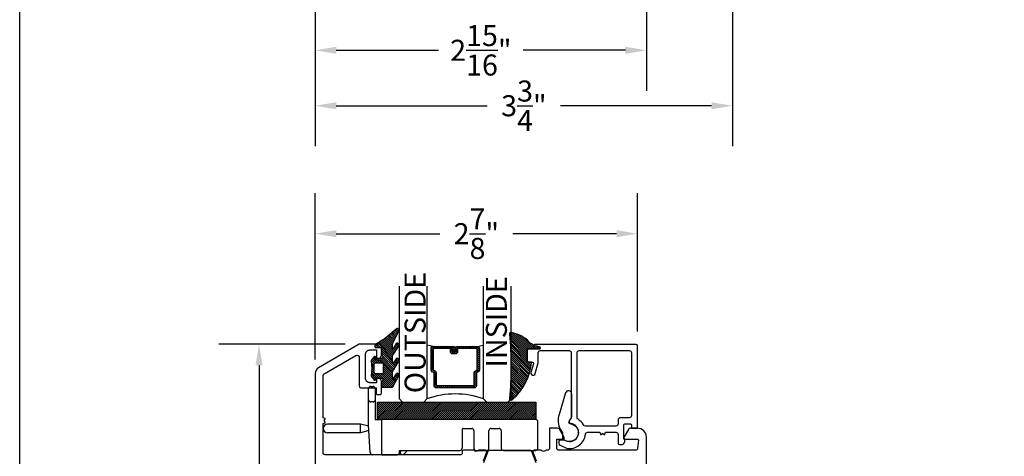
# Model space of a CAD drawing. Units: inches. Extents: x 0 to 260, y 0 to 43.
# Drawn here: x 38 to 47, y 6 to 10 of the extents above; entities that cross this region are included whole.
import ezdxf

# ---------------------------------------------------------------- set-up
doc = ezdxf.new("R2010")
doc.units = ezdxf.units.IN
doc.header["$MEASUREMENT"] = 0
for name, color, linetype in [('Arcadia-Dim', 4, 'Continuous'), ('Arcadia-Profile', 5, 'Continuous'), ('Arcadia-Shade', 8, 'Continuous'), ('Arcadia-Text', 3, 'Continuous')]:
    doc.layers.add(name, color=color, linetype=linetype)
doc.layers.add('Arcadia-Mview', color=6, linetype='Continuous', plot=False)
doc.styles.get("Standard").update_dxf_attribs({"font": 'ARIALN.TTF'})
doc.dimstyles.get("Standard").update_dxf_attribs({"dimtxt": 0.09375, "dimasz": 0.09375, "dimexe": 0.18, "dimexo": 0.0625, "dimgap": 0.09, "dimtad": 0, "dimtih": 1, "dimtoh": 1, "dimdec": 4, "dimzin": 0, "dimdsep": 46, "dimlunit": 4, "dimtxsty": 'Standard', "dimcen": 0.09, "dimadec": 0, "dimazin": 0, "dimtfac": 1, "dimtdec": 4, "dimtofl": 0, "dimtmove": 0, "dimatfit": 3, "dimfxl": 1, "dimtolj": 1, "dimtzin": 0, "dimarcsym": 0})

# ---------------------------------------------------------------- blocks, each defined once
blk = doc.blocks.new('ADA_Glass Plastic Base')
at = {"layer": 'Arcadia-Profile'}
for p, q in [((0.4058133460188458, 0.2562402672697921), (0.4058133460188458, 0.3542402672713774)), ((0.4254133460204344, 0.3738402672713779), (0.4450133460204313, 0.3738402672697916)), ((0.4646133460188651, 0.3542402672697911), (0.4646133460188651, 0.2562402672697921)), ((0.4058133460188458, 0.0326683682228026), (0.4058133460188458, 0.2562402672699022)), ((0.4450133460188681, 0.2366402672697827), (0.4254133460188712, 0.2366402672697827)), ((0.4646133460188651, 0.2562402672699022), (0.4646133460188651, 0.0788407520664816)), ((0.3345315995288729, 0.0392015417879783), (0.0391997953552164, 0.0391999999994646)), ((0.3345320088183996, -0.0391984582109526), (0.3345315995288729, 0.0392015417879783)), ((0.4065425865543375, 0.0199066588942358), (0.3345315995288729, 0.0392015417879783)), ((0.4058133460188458, 0.0326683682228026), (0.4058372825229526, 0.0322494794024149)), ((0.4199817560152042, -0.2152788058940924), (0.4058372825229526, 0.0322494794024149)), ((0.4076801023223879, -0.0195980763391486), (0.4076799999999992, 1.9236608484e-06)), ((0.4646133460188651, 0.0788407520664727), (0.523413346018856, 0.0788407520664727)), ((1.89541334601887, 0.0788482216004418), (0.4842133460188621, 0.0788482216004418)), ((1.89541334601887, 0.0788482216004418), (0.523413346018856, 0.0788407520662773)), ((0.523413346018856, -0.2337606299962136), (0.523413346018856, 0.0788407520662773)), ((1.250422133605894, 9.367303187700002e-05), (1.324902133608048, 9.367303187700002e-05)), ((1.497382133608056, 9.36730318859e-05), (1.567942133608056, 9.36730318859e-05)), ((1.915013346018866, -0.1759592479337186), (1.915013346018866, 0.0592482216004413)), ((0.3345320088183996, -0.0391984582109561), (0.0392002046447715, -0.0391999999994646)), ((0.4076801023223879, -0.0195980763391486), (0.3345320088183996, -0.0391984582109561)), ((1.238662133605913, -0.0116663269681219), (1.238662133605913, -0.1759592479337222)), ((1.344502133608045, -0.0195063269681235), (1.344502133608045, -0.1759592479337222)), ((1.477782133608059, -0.1759592479337186), (1.477782133608059, -0.0195063269681146)), ((1.587542133608053, -0.0195063269681146), (1.587542133608053, -0.1759592479337186)), ((0.523413346018856, -0.2337606299958583), (0.4395498341696964, -0.2337606299958583)), ((0.523413346018856, -0.2337606299962136), (0.6606133460188631, -0.2337606299962136)), ((0.6802133460188601, -0.195559247933728), (1.219062133605916, -0.1955592479337227)), ((0.6802133460188601, -0.2141606299962149), (0.6802133460188601, -0.195559247933728)), ((0.6919722511781004, -0.2003010413466555), (0.696714044591431, -0.195559247933339)), ((0.7521512162364559, -0.195559247933339), (0.7196908370006271, -0.2280196271691679)), ((1.364102133608042, -0.1955592479337227), (1.458182133608062, -0.1955592479337174)), ((1.60714213360805, -0.1955592479337174), (1.89541334601887, -0.1955592479337174))]:
    blk.add_line(p, q, dxfattribs=at)
blk.add_lwpolyline([(0.4842133460188621, 0.0788482216004418), (0.4842133460188621, 0.2356482215981153), (1.89541334601887, 0.2356482215981153), (1.89541334601887, 0.0788482216004418)], close=True, dxfattribs=at)
for centre, radius, start, end in [((0.4254133460188712, 0.3542402672713774), 0.0196, 89.99999999534754, 180), ((0.4450133460188681, 0.3542402672697911), 0.0196, 0, 89.99999999534754), ((0.4254133460188712, 0.2562402672697921), 0.0196000000000058, 180, 270), ((0.4450133460188681, 0.2562402672697921), 0.0196000000000058, 270, 0), ((0.0391999999999939, 0), 0.0392, 90.00029911429672, 270.0002991142967), ((1.250422133605894, -0.0116663269681219), 0.0117599999999998, 89.99999999995765, 180), ((1.324902133608048, -0.0195063269681235), 0.0195999999999999, 0, 90), ((1.497382133608056, -0.0195063269681146), 0.0195999999999999, 90, 180), ((1.567942133608056, -0.0195063269681146), 0.0196, 0, 90), ((1.89541334601887, 0.0592482216004413), 0.0195999999999999, 0, 90), ((0.4395498341696964, -0.2141606299958578), 0.0195999999999979, 183.2704879339646, 270), ((0.6606133460188631, -0.2141606299962149), 0.0196, 270, 0), ((0.7058315440893637, -0.2141603342579135), 0.0196000000000001, 135.0000000000165, 315.0000000000167), ((1.219062133605916, -0.1759592479337222), 0.0195999999999999, 270, 0), ((1.364102133608042, -0.1759592479337222), 0.0195999999999999, 180, 270), ((1.458182133608062, -0.1759592479337186), 0.0195999999999999, 270, 0), ((1.60714213360805, -0.1759592479337186), 0.0195999999999999, 180, 270), ((1.89541334601887, -0.1759592479337186), 0.0195999999999999, 270, 0)]:
    blk.add_arc(centre, radius, start, end, dxfattribs=at)
blk = doc.blocks.new('*D215')
at = {"layer": 'Arcadia-Dim', "color": 0, "lineweight": -2, "transparency": 16777216}
for p, q in [((40.90316064564931, 6.896902776324104), (39.77420397906899, 6.896902776324104)), ((40.13420397906899, 6.709402776324104), (40.13420397906899, 5.270049634416266)), ((40.13420397906899, 3.028464227842669), (40.13420397906899, 4.467817369750508)), ((40.68640831173192, 2.840964227842669), (39.77420397906899, 2.840964227842669))]:
    blk.add_line(p, q, dxfattribs=at)
at = {"layer": 'Arcadia-Dim', "color": 0, "transparency": 16777216}
for points in [[(40.10295397906899, 6.709402776324104), (40.16545397906899, 6.709402776324104), (40.13420397906899, 6.896902776324104)], [(40.10295397906899, 3.028464227842669), (40.16545397906899, 3.028464227842669), (40.13420397906899, 2.840964227842669)]]:
    blk.add_solid(points, dxfattribs=at)
at = {"layer": 'Defpoints', "color": 0, "transparency": 16777216}
for p in [(40.13420397906899, 6.896902776324104), (41.02816064564931, 6.896902776324104), (40.81140831173192, 2.840964227842669)]:
    blk.add_point(p, dxfattribs=at)
at = {"layer": 'Arcadia-Dim', "color": 0, "lineweight": -3, "transparency": 16777216, "insert": (40.13420397906899, 4.868933502083393), "char_height": 0.1875, "attachment_point": 5}
blk.add_mtext('\\A1;4{\\H1.000000x;\\S1/16;}"', dxfattribs=at)
blk = doc.blocks.new('*D216')
at = {"layer": 'Arcadia-Dim', "color": 0, "lineweight": -2, "transparency": 16777216}
for p, q in [((40.63420266268255, 6.760347996291038), (40.63420266268255, 8.242061782372765)), ((43.5088108582861, 7.010112798667073), (43.5088108582861, 8.242061782372765)), ((40.82170266268255, 7.882061782372766), (41.74582974820602, 7.882061782372766)), ((43.3213108582861, 7.882061782372766), (42.39718377276263, 7.882061782372766))]:
    blk.add_line(p, q, dxfattribs=at)
at = {"layer": 'Arcadia-Dim', "color": 0, "transparency": 16777216}
for points in [[(40.82170266268255, 7.913311782372766), (40.82170266268255, 7.850811782372766), (40.63420266268255, 7.882061782372766)], [(43.3213108582861, 7.913311782372766), (43.3213108582861, 7.850811782372766), (43.5088108582861, 7.882061782372766)]]:
    blk.add_solid(points, dxfattribs=at)
at = {"layer": 'Defpoints', "color": 0, "transparency": 16777216}
for p in [(43.5088108582861, 7.882061782372766), (43.5088108582861, 6.885112798667073), (40.63420266268255, 6.635347996291038)]:
    blk.add_point(p, dxfattribs=at)
at = {"layer": 'Arcadia-Dim', "color": 0, "lineweight": -3, "transparency": 16777216, "insert": (42.07150676048433, 7.882061782372766), "char_height": 0.1875, "attachment_point": 5}
blk.add_mtext('\\A1;2{\\H1.000000x;\\S7/8;}"', dxfattribs=at)
blk = doc.blocks.new('*U6')
at = {"layer": 'Arcadia-Shade', "lineweight": -3}
h = blk.add_hatch(dxfattribs=at)
h.set_pattern_fill('ANSI31', color=256, scale=0.1, style=0)
h.set_pattern_definition([(45, (-12.49009116438055, -10.79353366436354), (-0.008838834764831844, 0.008838834764831846), [])])
edge = h.paths.add_edge_path()
edge.add_line((0.499011675582075, 0.4285564927512802), (0.5229934129158451, 0.4285564927512837))
edge.add_arc((0.5229934129158463, 0.4482414927513224), 0.0196850000000387, 269.9999999999964, 359.9999999999984)
edge.add_line((0.542678412915885, 0.4482414927513219), (0.542678412915885, 0.4732180318310384))
edge.add_line((0.542678412915885, 0.4732180318310384), (0.5229934129158451, 0.4732180318310384))
edge.add_line((0.5229934129158451, 0.4732180318310384), (0.5229934129158451, 0.4482414927513219))
edge.add_line((0.5229934129158451, 0.4482414927513219), (0.499011675582075, 0.4482414927513219))
edge.add_line((0.499011675582075, 0.4482414927513219), (0.499011675582075, 0.4763228331426532))
edge.add_arc((0.47932667558206, 0.476322833142687), 0.01968500000001505, 359.9999999999018, 449.9999999999018)
edge.add_line((0.4793266755820937, 0.496007833142702), (0.3036411249999347, 0.4960078331426985))
edge.add_arc((0.3036411249999347, 0.4763228331426603), 0.01968500000003814, 90, 180)
edge.add_line((0.2839561249998965, 0.4763228331426603), (0.2839561249998965, 0.2858323436881278))
edge.add_arc((0.3036411249999145, 0.2858323436881261), 0.01968500000001799, 179.999999999995, 245.4529343159603)
edge.add_line((0.2954631769583571, 0.2679264678137017), (0.3114070047096007, 0.2606446238063391))
edge.add_line((0.3114070047096007, 0.2606446238063391), (0.3114070047096007, 0.1457257251104203))
edge.add_arc((0.3310920047095802, 0.145725725110422), 0.01968499999997952, 180.0000000000052, 270.0000000000052)
edge.add_line((0.331092004709582, 0.1260407251104425), (0.668905995290265, 0.126040725110439))
edge.add_arc((0.6689059952902658, 0.1457257251104211), 0.01968499999998219, 269.9999999999974, 359.9999999999974)
edge.add_line((0.688590995290248, 0.1457257251104203), (0.688590995290248, 0.2606446238063391))
edge.add_line((0.688590995290248, 0.2606446238063391), (0.7045348230414366, 0.2679264678137088))
edge.add_arc((0.6963568749998893, 0.2858323436881248), 0.01968500000000608, 294.547065684023, 359.9999999999882)
edge.add_line((0.7160418749998954, 0.2858323436881207), (0.7160418749998936, 0.4763228331426603))
edge.add_arc((0.696356874999912, 0.47632283314266), 0.01968499999998163, 9.69435005780996e-13, 89.99999999999902)
edge.add_line((0.6963568749999123, 0.4960078331426416), (0.520672186999926, 0.4960078331426985))
edge.add_arc((0.5206721869999242, 0.4763228331426586), 0.01968500000003992, 89.99999999999483, 179.9999999999948)
edge.add_line((0.5009871869998843, 0.4763228331426603), (0.5009871869998843, 0.4521573060815705))
edge.add_line((0.5009871869998843, 0.4521573060815705), (0.520672186999926, 0.4521573060815705))
edge.add_line((0.520672186999926, 0.4521573060815705), (0.520672186999926, 0.4763228331426603))
edge.add_line((0.520672186999926, 0.4763228331426603), (0.6963568749999123, 0.4763228331426603))
edge.add_line((0.6963568749999123, 0.4763228331426603), (0.6963568749999123, 0.2858323436881207))
edge.add_line((0.6963568749999123, 0.2858323436881207), (0.6804130472487255, 0.2785504996807049))
edge.add_arc((0.6885909952902385, 0.260644623806309), 0.0196849999999735, 114.5470656839565, 179.9999999999124)
edge.add_line((0.668905995290265, 0.2606446238063391), (0.668905995290265, 0.1457257251104203))
edge.add_line((0.668905995290265, 0.1457257251104203), (0.331092004709582, 0.1457257251104203))
edge.add_line((0.331092004709582, 0.1457257251104203), (0.331092004709582, 0.2606446238063391))
edge.add_arc((0.311407004709616, 0.2606446238063067), 0.01968499999996604, 9.435834056275837e-11, 65.45293431605756)
edge.add_line((0.3195849527511214, 0.2785504996806978), (0.3036411249999347, 0.2858323436881207))
edge.add_line((0.3036411249999347, 0.2858323436881207), (0.3036411249999347, 0.4763228331426603))
edge.add_line((0.3036411249999347, 0.4763228331426603), (0.4793266755820937, 0.4763228331426603))
edge.add_line((0.4793266755820937, 0.4763228331426603), (0.4793266755820937, 0.4482414927513219))
edge.add_arc((0.4990116755821052, 0.4482414927512917), 0.0196850000000115, 179.9999999999121, 269.9999999999121)
at = {"layer": 'Arcadia-Profile'}
for p, q in [((0, 0.03125), (2.471452993948174e-15, 1.03125)), ((0.2500000000000007, 1.03125), (0.25, 0.03125)), ((0.75, 0.03125), (0.7500000000000007, 1.03125)), ((1.000000000000001, 1.03125), (1, 0.03125)), ((0.3036416249999334, 0.496007833142702), (0.2499999999999218, 0.5053829846366895)), ((0.6963568749999123, 0.496007833142702), (0.7499984999999256, 0.5053829846366895)), ((0.7080088700575029, 0.2699663348586228), (0.71222288382938, 0.2741803486304981)), ((0.03125, 0), (0, 0.03125)), ((0.03125, 0), (0, 0.03125)), ((0.03125, 0), (0, 0.03125)), ((0.03125, 0), (0, 0.03125)), ((0.03125, 0), (0, 0.03125)), ((0.21875, 0), (0.03125, 0)), ((0.21875, 0), (0.03125, 0)), ((0.25, 0.03125), (0.21875, 0)), ((0.25, 0.03125), (0.21875, 0)), ((0.78125, 0), (0.75, 0.03125)), ((0.96875, 0), (0.78125, 0)), ((1, 0.03125), (0.96875, 0))]:
    blk.add_line(p, q, dxfattribs=at)
blk.add_lwpolyline([(0.499011675582075, 0.4285564927512802), (0.5229934129158451, 0.4285564927512837, 0.4142135623731049), (0.542678412915885, 0.4482414927513219), (0.542678412915885, 0.4732180318310384), (0.5229934129158451, 0.4732180318310384), (0.5229934129158451, 0.4482414927513219), (0.499011675582075, 0.4482414927513219), (0.499011675582075, 0.4763228331426532, 0.414213562373095), (0.4793266755820937, 0.496007833142702), (0.3036411249999347, 0.4960078331426985, 0.414213562373095), (0.2839561249998965, 0.4763228331426603), (0.2839561249998965, 0.2858323436881278, 0.2936188569408289), (0.2954631769583571, 0.2679264678137017), (0.3114070047096007, 0.2606446238063391), (0.3114070047096007, 0.1457257251104203, 0.414213562373095), (0.331092004709582, 0.1260407251104425), (0.668905995290265, 0.126040725110439, 0.414213562373095), (0.688590995290248, 0.1457257251104203), (0.688590995290248, 0.2606446238063391), (0.7045348230414366, 0.2679264678137088, 0.2936188569408282), (0.7160418749998954, 0.2858323436881207), (0.7160418749998936, 0.4763228331426603, 0.4142135623730852), (0.6963568749999123, 0.4960078331426416), (0.520672186999926, 0.4960078331426985, 0.414213562373095), (0.5009871869998843, 0.4763228331426603), (0.5009871869998843, 0.4521573060815705), (0.520672186999926, 0.4521573060815705), (0.520672186999926, 0.4763228331426603), (0.6963568749999123, 0.4763228331426603), (0.6963568749999123, 0.2858323436881207), (0.6804130472487255, 0.2785504996807049, 0.2936188569407848), (0.668905995290265, 0.2606446238063391), (0.668905995290265, 0.1457257251104203), (0.331092004709582, 0.1457257251104203), (0.331092004709582, 0.2606446238063391, 0.293618856940819), (0.3195849527511214, 0.2785504996806978), (0.3036411249999347, 0.2858323436881207), (0.3036411249999347, 0.4763228331426603), (0.4793266755820937, 0.4763228331426603), (0.4793266755820937, 0.4482414927513219, 0.4142135623730945)], format="xyb", close=True, dxfattribs=at)
blk.add_arc((0.4999992499998971, -0.6625220109668888), 0.7374409998105559, 70.18348207574029, 109.8165179242614, dxfattribs=at)
blk = doc.blocks.new('bk1')
at = {"layer": 'Arcadia-Shade'}
h = blk.add_hatch(dxfattribs=at)
h.set_pattern_fill('ANSI31', color=256, scale=0.1, style=0)
h.set_pattern_definition([(45, (-3.084229204959328, -17.73838797465977), (-0.008838834764831844, 0.008838834764831846), [])])
edge = h.paths.add_edge_path()
edge.add_arc((0.04528905896143148, -0.0078760401161318), 0.007876040127764793, 36.79257035476502, 90.003114077286, ccw=False)
edge.add_line((0.05159626310040721, -0.003158924043418665), (0.1039064620445629, -0.09634132964492892))
edge.add_arc((0.0926396672714092, -0.1073521153283486), 0.01575366832920392, -135.65762008703751, 44.34159839586499, ccw=False)
edge.add_line((0.08137302268693247, -0.1183630546903487), (0.05575277419274016, -0.0765470468594458))
edge.add_arc((0.05317189758013204, -0.07952181107384332), 0.003938292297527908, 49.05540922337399, 180.0038949324415)
edge.add_line((0.04923360529170395, -0.0795220787965718), (0.04923360529170395, -0.1310576452690384))
edge.add_arc((0.06893120228654899, -0.1310557386121737), 0.01969759708712382, 180.0055460263002, 218.0301004030916)
edge.add_line((0.0534156570637947, -0.143190943078821), (0.1030597150600556, -0.2294434265729706))
edge.add_arc((0.0926398368873633, -0.2412587520402621), 0.01575359568580389, -131.4098311442399, 48.59108558456529, ccw=False)
edge.add_line((0.08221976967155342, -0.2530739107886575), (0.05557999907586009, -0.2136397913031942))
edge.add_arc((0.05317207989163131, -0.2167564413347945), 0.003938474605383531, 52.31037899084509, 180.0030159024869)
edge.add_line((0.04923360529170395, -0.2167566486459691), (0.04923360529170395, -0.2722843647491118))
edge.add_arc((0.06892909253500634, -0.2722830296099544), 0.01969548728855632, 180.0038840287483, 220.9011710102471)
edge.add_line((0.05404245370090166, -0.2851787732394087), (0.1027219778717949, -0.3631915514625916))
edge.add_arc((0.09257525401708343, -0.3752427417068879), 0.01575395795627225, -129.48585211088562, 49.90367392772549, ccw=False)
edge.add_line((0.08255750646588922, -0.3874013569770796), (0.05591142651491054, -0.3412308231528414))
edge.add_arc((0.05317189652189494, -0.3440601540461553), 0.003938291239420054, 45.92384542960382, 180.0039224947124)
edge.add_line((0.04923360529170395, -0.3440604236633362), (0.04923360529170395, -0.378691103377264))
edge.add_arc((0.06893024730649933, -0.37868964282701), 0.01969664206894691, 180.0042486107584, 220.5435320741798)
edge.add_line((0.05396252653628153, -0.3914929644170115), (0.1033604936835104, -0.4945079082605162))
edge.add_arc((0.09255636870759588, -0.5059730933045239), 0.01575371653256839, -133.30127593981888, 46.70031457998198, ccw=False)
edge.add_line((0.08175192546451626, -0.5174379784236862), (-0.01099749137625849, -0.4395492975779689))
edge.add_arc((-0.5355349499666301, -1.162460718455338), 0.8931631810029912, 54.03572818524919, 60.38505166391951)
edge.add_arc((-0.08073177967157613, -0.3618953283146459), 0.0275715756076522, 180.0030420730256, 240.8503998616742, ccw=False)
edge.add_line((-0.1083033552403663, -0.3618967922051297), (-0.1083033552403663, -0.3583965249524681))
edge.add_arc((-0.1043654420008163, -0.3583960744365493), 0.003937913265320583, 89.99343936071699, 180.0065549084174, ccw=False)
edge.add_line((-0.1043649910910176, -0.3544581611970443), (-0.05710402305334128, -0.3544581611970443))
edge.add_arc((-0.05710387303130119, -0.346581283206525), 0.007876877991947988, 269.9989087516983, 359.9989082874732)
edge.add_line((-0.04922699504078309, -0.3465814332923856), (-0.04922699504078309, -0.3008363764727164))
edge.add_arc((-0.02953399301067082, -0.3008364469033716), 0.01969300203023822, 149.0375371201888, 179.9997950856205, ccw=False)
edge.add_line((-0.04642083169784428, -0.2907048622239472), (-0.03881483460446589, -0.278028300174924))
edge.add_arc((-0.04725439144859965, -0.2729638691948758), 0.009842488551023933, 329.0327648858695, 360.00771869751)
edge.add_line((-0.03741190298688934, -0.272962543247445), (-0.03741190298688934, -0.2658436208978401))
edge.add_arc((-0.04725736204039759, -0.2658430199180655), 0.009845459071850545, 359.9965025902372, 450.0034974097628)
edge.add_line((-0.04725796302017216, -0.2559975608645573), (-0.06104238720268995, -0.2559975608645573))
edge.add_line((-0.06104238720268995, -0.2559975608645573), (-0.1004266273355938, -0.2559975608645573))
edge.add_line((-0.1004266273355938, -0.2559975608645573), (-0.1004266273355938, -0.2658436208978401))
edge.add_arc((-0.1083033362540903, -0.2658434829615477), 0.007876708919704234, 240.0022864525533, 359.9989966409224, ccw=False)
edge.add_line((-0.1122414184939657, -0.2726650701432618), (-0.1398108674686114, -0.2362838062472292))
edge.add_line((-0.1398108674686114, -0.2362838062472292), (-0.1358725033193764, -0.1671768925108381))
edge.add_line((-0.1358725033193764, -0.1671768925108381), (-0.1398108674686114, -0.09806997877433332))
edge.add_line((-0.1398108674686114, -0.09806997877433332), (-0.1122414184939657, -0.06168811387487949))
edge.add_arc((-0.1083029459858285, -0.06850902510964585), 0.007876318668636672, -0.0039165890725030295, 120.00263063095511, ccw=False)
edge.add_line((-0.1004266273355938, -0.06850956351411241), (-0.1004266273355938, -0.07876848026603511))
edge.add_line((-0.1004266273355938, -0.07876848026603511), (-0.04725796302017216, -0.07876848026603511))
edge.add_arc((-0.0472578127968404, -0.06892257045608405), 0.009845909811097077, 269.999125813352, 360.0008741866479)
edge.add_line((-0.03741190298688934, -0.0689224202327523), (-0.03741190298688934, -0.06180349748933622))
edge.add_arc((-0.04725220652430141, -0.06180156643995838), 0.009840303726885475, 359.988756345011, 390.9707600716095)
edge.add_line((-0.03881483460446589, -0.05673774056185721), (-0.04642083169784428, -0.04406147901465829))
edge.add_arc((-0.02953152905453003, -0.03392921188406931), 0.019695466000658, 180.0021913423099, 210.9604775973385, ccw=False)
edge.add_line((-0.04922699504078309, -0.03392996515958657), (-0.04922699504078309, -0.003938363755423779))
edge.add_arc((-0.04528908180128993, -0.003937913239448095), 0.003937913265263746, 89.99343936154412, 180.0065549092444, ccw=False)
edge.add_line((-0.04528863089154811, 0), (0.04528863089154811, 0))
edge = h.paths.add_edge_path(flags=16)
edge.add_arc((-0.1004260261672944, -0.2047973273822521), 0.01181599336458055, 180.0043703834808, 269.9970849335064)
edge.add_line((-0.1004266273355938, -0.2166133207315397), (-0.04528863089154811, -0.2166133207315397))
edge.add_arc((-0.04528818036598298, -0.2047986795970073), 0.01181464114312233, 269.9978151504445, 360.0021867592928)
edge.add_line((-0.03347353923146557, -0.204798228677646), (-0.03347353923146557, -0.1299681125608458))
edge.add_arc((-0.04528802991035986, -0.1299672110970531), 0.01181449071328583, 359.9956282439918, 450.002914529835)
edge.add_line((-0.04528863089154811, -0.1181527203990527), (-0.1004266273355938, -0.1181527203990527))
edge.add_arc((-0.100426176666196, -0.1299685632303574), 0.01181584283989926, 90.00218532480584, 179.9978146746428)
edge.add_line((-0.1122420194975007, -0.1299681125608458), (-0.1122420194975007, -0.204798228677646))
at = {"layer": 'Arcadia-Profile'}
for points in [[(0.04528863089154811, 0, -0.23643856), (0.05159626310040721, -0.003158924043418665), (0.1039064620445629, -0.09634132964492892, -0.99999318), (0.08137302268693247, -0.1183630546903487), (0.05575277419274016, -0.0765470468594458, 0.64290389), (0.04923360529170395, -0.0795220787965718), (0.04923360529170395, -0.1310576452690384, 0.16745275), (0.0534156570637947, -0.143190943078821), (0.1030597150600556, -0.2294434265729706, -1.000008), (0.08221976967155342, -0.2530739107886575), (0.05557999907586009, -0.2136397913031942, 0.62300613), (0.04923360529170395, -0.2167566486459691), (0.04923360529170395, -0.2722843647491118, 0.18036667), (0.05404245370090166, -0.2851787732394087), (0.1027219778717949, -0.3631915514625916, -0.99468675), (0.08255750646588922, -0.3874013569770796), (0.05591142651491054, -0.3412308231528414, 0.66238815), (0.04923360529170395, -0.3440604236633362), (0.04923360529170395, -0.378691103377264, 0.17875422), (0.05396252653628153, -0.3914929644170115), (0.1033604936835104, -0.4945079082605162, -1.00001388), (0.08175192546451626, -0.5174379784236862), (-0.01099749137625849, -0.4395492975779689, 0.02771124), (-0.09416166283102712, -0.3859749881920607, -0.27191589), (-0.1083033552403663, -0.3618967922051297), (-0.1083033552403663, -0.3583965249524681, -0.41428061), (-0.1043649910910176, -0.3544581611970443), (-0.05710402305334128, -0.3544581611970443, 0.41421356), (-0.04922699504078309, -0.3465814332923856), (-0.04922699504078309, -0.3008363764727164, -0.1359263), (-0.04642083169784428, -0.2907048622239472), (-0.03881483460446589, -0.278028300174924, 0.13598272), (-0.03741190298688934, -0.272962543247445), (-0.03741190298688934, -0.2658436208978401, 0.41424932), (-0.04725796302017216, -0.2559975608645573), (-0.06104238720268995, -0.2559975608645573), (-0.1004266273355938, -0.2559975608645573), (-0.1004266273355938, -0.2658436208978401, -0.57733113), (-0.1122414184939657, -0.2726650701432618), (-0.1398108674686114, -0.2362838062472292), (-0.1358725033193764, -0.1671768925108381), (-0.1398108674686114, -0.09806997877433332), (-0.1122414184939657, -0.06168811387487949, -0.57738836), (-0.1004266273355938, -0.06850956351411241), (-0.1004266273355938, -0.07876848026603511), (-0.04725796302017216, -0.07876848026603511, 0.4142225), (-0.03741190298688934, -0.0689224202327523), (-0.03741190298688934, -0.06180349748933622, 0.13601405), (-0.03881483460446589, -0.05673774056185721), (-0.04642083169784428, -0.04406147901465829, -0.13590865), (-0.04922699504078309, -0.03392996515958657), (-0.04922699504078309, -0.003938363755423779, -0.41428061), (-0.04528863089154811, 0), (0.04528863089154811, 0)], [(-0.1122420194975007, -0.204798228677646, 0.41417632), (-0.1004266273355938, -0.2166133207315397), (-0.04528863089154811, -0.2166133207315397, 0.41423591), (-0.03347353923146557, -0.204798228677646), (-0.03347353923146557, -0.1299681125608458, 0.41425081), (-0.04528863089154811, -0.1181527203990527), (-0.1004266273355938, -0.1181527203990527, 0.41419122), (-0.1122420194975007, -0.1299681125608458), (-0.1122420194975007, -0.204798228677646)]]:
    blk.add_lwpolyline(points, format="xyb", dxfattribs=at)
blk = doc.blocks.new('bk2')
at = {"layer": 'Arcadia-Shade'}
h = blk.add_hatch(dxfattribs=at)
h.set_pattern_fill('ANSI31', color=256, scale=0.1, style=0)
h.set_pattern_definition([(45, (-0.4911508890952068, 0.1086505611763011), (-0.008838834764831844, 0.008838834764831846), [])])
edge = h.paths.add_edge_path()
edge.add_line((0.0787381473643336, -0.05905359182283121), (0.09842307848850851, -0.05905359182283121))
edge.add_line((0.09842307848850851, -0.05905359182283121), (0.1139243196903408, -0.05727543897172893))
edge.add_arc((0.1100096264547512, -0.06677861216137082), 0.01027789491097759, -86.33271532711387, 67.61150431710661, ccw=False)
edge.add_arc((0.1211234149503093, -0.2229346386083476), 0.1462733949634363, 94.09929891832716, 134.4846178150608)
edge.add_arc((-0.1958174005382334, 0.08958165016524072), 0.2988589573299815, 280.4899764824865, 315.8520788058135, ccw=False)
edge.add_arc((-0.1454516002945376, -0.1938965966195183), 0.01114590802174901, 162.9350978033882, 291.2820438606224, ccw=False)
edge.add_arc((-3.591210818203889, 0.09735011526123706), 3.447153872391924, 355.2079146260878, 364.7921451387287)
edge.add_arc((-0.1455701202174579, 0.389237685990818), 0.0112383667704525, 74.54712736020389, 200.3495045522186, ccw=False)
edge.add_line((-0.1425757060185332, 0.4000697851074477), (-0.1341886525663084, 0.3975058812449248))
edge.add_arc((-0.4699740680080435, 0.0115892085572851), 0.5115501182500864, 5.323903412290292, 48.973527531807974, ccw=False)
edge.add_line((0.0393692614735528, 0.05905389221028656), (0, 0.05905389221028656))
edge.add_line((0, 0.05905389221028656), (0, -0.05905389221028656))
edge.add_line((0, -0.05905389221028656), (0.04429041915773269, -0.05905389221028656))
edge.add_line((0.04429041915773269, -0.05905389221028656), (0.0787381473643336, -0.05905359182283121))
at = {"layer": 'Arcadia-Profile'}
blk.add_lwpolyline([(0.0787381473643336, -0.05905359182283121), (0.09842307848850851, -0.05905359182283121), (0.1139243196903408, -0.05727543897172893, -0.7950386100000493), (0.1106670262848866, -0.07703546105683756, 0.1780610400000013), (0.0186270503288597, -0.1185775530151005, -0.1555325143321136), (-0.1414060901411176, -0.2042824096944713), (-0.1414060901411176, -0.2042824096944713, -0.6269762799999632), (-0.1561067869378121, -0.1906257766571429, 0.04184348999999993), (-0.1561070873252673, 0.3853295903118266, -0.6116153099999909), (-0.1425757060185332, 0.4000697851074477), (-0.1341886525663084, 0.3975058812449248, -0.1927942122098884), (0.0393692614735528, 0.05905389221028656), (0, 0.05905389221028656), (0, -0.05905389221028656), (0.04429041915773269, -0.05905389221028656)], format="xyb", close=True, dxfattribs=at)
blk = doc.blocks.new('*D221')
at = {"layer": 'Arcadia-Dim', "color": 0, "lineweight": -2, "transparency": 16777216}
for p, q in [((43.58841549944671, 11.1944150318358), (43.58841549944671, 9.156691937158868)), ((40.63459567009474, 10.62894055585119), (40.63459567009474, 9.156691937158868)), ((40.82209567009474, 9.516691937158868), (41.73294231737646, 9.516691937158868)), ((43.40091549944671, 9.516691937158868), (42.490068852165, 9.516691937158868))]:
    blk.add_line(p, q, dxfattribs=at)
at = {"layer": 'Arcadia-Dim', "color": 0, "transparency": 16777216}
for points in [[(40.82209567009474, 9.547941937158868), (40.82209567009474, 9.485441937158868), (40.63459567009474, 9.516691937158868)], [(43.40091549944671, 9.547941937158868), (43.40091549944671, 9.485441937158868), (43.58841549944671, 9.516691937158868)]]:
    blk.add_solid(points, dxfattribs=at)
at = {"layer": 'Defpoints', "color": 0, "transparency": 16777216}
for p in [(43.58841549944671, 11.3194150318358), (40.63459567009474, 10.75394055585119), (43.58841549944671, 9.516691937158868)]:
    blk.add_point(p, dxfattribs=at)
at = {"layer": 'Arcadia-Dim', "color": 0, "lineweight": -3, "transparency": 16777216, "insert": (42.11150558477073, 9.516691937158868), "char_height": 0.1875, "attachment_point": 5}
blk.add_mtext('\\A1;2{\\H1.000000x;\\S15/16;}"', dxfattribs=at)
blk = doc.blocks.new('*D222')
at = {"layer": 'Arcadia-Dim', "color": 0, "lineweight": -2, "transparency": 16777216}
for p, q in [((44.35591157820599, 14.69587057077675), (44.35591157820599, 8.662385952490396)), ((40.63459567009474, 10.62894055585119), (40.63459567009474, 8.662385952490396)), ((40.82209567009474, 9.022385952490396), (42.16823367189934, 9.022385952490396)), ((44.16841157820599, 9.022385952490396), (42.82227357640139, 9.022385952490396))]:
    blk.add_line(p, q, dxfattribs=at)
at = {"layer": 'Arcadia-Dim', "color": 0, "transparency": 16777216}
for points in [[(40.82209567009474, 9.053635952490396), (40.82209567009474, 8.991135952490396), (40.63459567009474, 9.022385952490396)], [(44.16841157820599, 9.053635952490396), (44.16841157820599, 8.991135952490396), (44.35591157820599, 9.022385952490396)]]:
    blk.add_solid(points, dxfattribs=at)
at = {"layer": 'Defpoints', "color": 0, "transparency": 16777216}
for p in [(44.35591157820599, 14.82087057077675), (40.63459567009474, 10.75394055585119), (44.35591157820599, 9.022385952490396)]:
    blk.add_point(p, dxfattribs=at)
at = {"layer": 'Arcadia-Dim', "color": 0, "lineweight": -3, "transparency": 16777216, "insert": (42.49525362415037, 9.022385952490396), "char_height": 0.1875, "attachment_point": 5}
blk.add_mtext('\\A1;3{\\H1.000000x;\\S3/4;}"', dxfattribs=at)

msp = doc.modelspace()

# ---------------------------------------------------------------- hatches: boundary and pattern name
at = {"layer": 'Arcadia-Shade', "lineweight": -3}
h = msp.add_hatch(dxfattribs=at)
h.set_pattern_fill('ANSI31', color=256, scale=0.1, style=0)
h.set_pattern_definition([(45, (-60.43638171414617, -540.5042497469059), (-0.008838834764831844, 0.008838834764831846), [])])
h.paths.add_polyline_path([(41.18946840210799, 6.382061782372766), (42.60116302571737, 6.382061782372766), (42.60116302571737, 6.22520682419627), (41.18946840210799, 6.22520682419627)])

# ---------------------------------------------------------------- linework, layer by layer
at = {"layer": 'Arcadia-Mview', "lineweight": -3}
msp.add_lwpolyline([(38, 37.31832558586399), (70, 37.31832558586399), (70, 0), (38, 0)], close=True, dxfattribs=at)
at = {"layer": 'Arcadia-Profile', "lineweight": -3}
for points in [[(42.13612734122555, 5.858566159618185), (42.16456880118241, 5.93708488529267, 0.4771650072360342), (42.15364439005609, 5.951847635712447), (42.09146420177493, 5.951887488557126, 0.2874063500043508), (42.08452487765626, 5.947218560297692, -0.3573795300086529), (42.05370020316516, 5.947432470884387, 0.2853163714488899), (42.04667006876079, 5.951867171548024), (41.95683569334037, 5.951867171548024, 0.4142135623733005), (41.94502206296735, 5.940053541175011), (41.94502206296735, 5.92430203401107, -0.4142135623731626), (41.93320843259445, 5.912488403638058), (40.72477472394937, 5.912488403638058, -0.414213562373095), (40.70508533999438, 5.932177787593041), (40.70508533999438, 6.191627233944864), (40.72214868685538, 6.196199343956373, 0.5360442504290869), (40.72403280796172, 6.201793553936049), (40.71320364299467, 6.215767966003391), (40.72403280796166, 6.229742378070732, 0.536044250426554), (40.72214868685532, 6.235336588050295), (40.70508533999438, 6.239908698061917), (40.70508533999438, 6.616898713500682, -0.271498225680652), (40.71492830796657, 6.634210769740029), (40.99845619684564, 6.797905672798997, -0.5773502692706469), (41.02799027278226, 6.780854166111389), (41.02799027278226, 6.526701435679392, 0.4142136174010883), (41.04767966046856, 6.50701205169235), (41.1776304827691, 6.507012076107166), (41.17763048276808, 6.459757224275499, 0.4142135623793241), (41.18944408326203, 6.44794362378132), (41.21307158412273, 6.44794362378132, 0.4142135623757641), (41.22488518461668, 6.459757224275499), (41.22488518461577, 6.564111169351968, 0.4142118218961309), (41.19535128406571, 6.593645245403359), (41.18156746802478, 6.593645327311656), (41.18156746802478, 6.554266559401803), (41.12249955493675, 6.554266559401803, -0.4142148914587266), (41.08312078688536, 6.593645506145712), (41.08312175149732, 6.806219060320977, -0.4150496380952471), (41.12250030448067, 6.84571025793587), (41.18156746788824, 6.845710339843826), (41.18156746802478, 6.770849782906275), (41.19535093305953, 6.770849700999001, 0.4142153028719695), (41.22488518461577, 6.800383777050619), (41.22488518461577, 6.885089025797861, 0.4142135623731977), (41.21307143408964, 6.896902776324104), (41.02816064564931, 6.896902776324104), (40.66373673863112, 6.686502535661184, 0.2679492800260393), (40.63420266268255, 6.635347996291038), (40.63420385689093, 2.978789908783533, 0.4142134667671888)], [(43.58761145212927, 4.278190803041689), (43.58761207505367, 6.069952089867392, 0.4142333113067658), (43.5088492562015, 6.148709652950906), (43.44429711864635, 6.148705322861524, 0.2595410232372846), (43.42786405218735, 6.138871314816292), (43.42745436754407, 6.138161816056304), (43.38831474689138, 6.070369899474194, 0.561710110146245), (43.40056249834024, 6.05026801699983), (43.50899005311098, 6.050268016625346, -0.4401968868356514), (43.51605087124014, 6.042557653827025), (43.50964211131819, 5.969828319303069, -0.3886990152874488), (43.49002872686034, 5.951867226595077), (42.80741654693108, 5.951867226595077, -0.414213562373095), (42.7877271629761, 5.97155661055006), (42.7877271629761, 6.050267866592257), (42.84088853724577, 6.050267866591916, 0.613904486389333), (42.85201268892158, 6.072187087850288), (42.81351316100367, 6.138870030747675, 0.2680702533587293), (42.79645259850244, 6.148714784347639), (42.72472297169858, 6.148682286412104), (42.72472295968933, 5.971556554167869, -0.4147840584961792), (42.70499523126509, 5.951867208885396), (42.69396463429686, 5.951867208885396, 0.2855077576671968), (42.68692866419528, 5.947432470884046, -0.3573795300010618), (42.65610398970469, 5.947218560297578, 0.2874241500076031), (42.64916459037258, 5.951887488557013), (42.58698482407769, 5.951847635934136, 0.4771742640147797), (42.57606017996883, 5.937084571149562), (42.60450152613518, 5.858566159618299, 0.1717938978436205)]]:
    msp.add_lwpolyline(points, format="xyb", dxfattribs=at)
for points in [[(43.50885519954798, 6.884090205684224, 0.414213562373095), (43.49704156917502, 6.89590383605735), (42.59526778403787, 6.895903836057236, 0.414213562373095), (42.58345415366497, 6.884090205684224), (42.58345415366492, 6.868338698520283, -0.414213562373095), (42.57164052329196, 6.856525068147384), (42.54407538575506, 6.856525068147384, 0.4142135623731774), (42.52438600180002, 6.836835684192401), (42.52438600180008, 6.758078148372583, 0.4142135623730951), (42.54407538575501, 6.7383887644176), (42.5682097802098, 6.7383887644176, -0.493145247826464), (42.57962087264238, 6.723517548055206), (42.5585923414632, 6.645037821291957, 1.000000000000002), (42.59662931623879, 6.63484586799364), (42.62283292157505, 6.732639278740571), (42.62283292157511, 6.821084177028347, -0.4142135623730132), (42.64252230553004, 6.84077356098333), (42.89848429694436, 6.84077356098333, -0.4142135623730955), (42.91817368089923, 6.82108417702846), (42.91817368089929, 6.251429920073797, -0.1316524975873928), (42.91553580363424, 6.241585228096191), (42.90045133435635, 6.215458160901953, 0.5271755502937832), (42.91448670758402, 6.186156470711289, -1.200412434707043), (42.8634870224914, 6.039868245270718, 0.1300017316902175), (42.85764674980484, 6.041412840755406), (42.81865154443548, 6.041412840755406, 0.414213562373095), (42.80683791406247, 6.029599210382393), (42.80683791406253, 6.014498796116349, 0.2914734195860915), (42.8182062047957, 5.996654154116122), (42.8758268341704, 5.969785213370805, 0.07163958287456462), (42.88120046830468, 5.968162335615197, 0.429689114304441), (43.04350946213273, 6.094497886202639, -0.3858742132291165), (43.06310491885458, 6.112266354649755), (43.17362220100117, 6.112266354649755), (43.17819431101273, 6.095203007788932, 0.5360442504289352), (43.18378852099235, 6.093318886682532), (43.19559205028392, 6.102465773526482, -0.3421143942533745), (43.19993381583546, 6.102465773526482), (43.21173734512686, 6.093318886682646, 0.5360442504297883), (43.2173315551066, 6.095203007788932), (43.22190366511811, 6.112266354649755), (43.31589923678948, 6.112266354649869, -0.4142135623730948), (43.33558862074435, 6.092576970694886), (43.3355886207444, 6.013819434875067, 0.4142135623730949), (43.34740225111736, 6.002005804502055), (43.36315405393665, 6.002005804502168, 0.6457563373864017), (43.38678101902732, 6.054346439431974), (43.38678101902727, 6.175272383305746, -0.414213562373095), (43.39859464940022, 6.187086013678645), (43.44191129410123, 6.187086013678758, -0.414213562373095), (43.45372492447413, 6.175272383305746), (43.45372492447413, 6.147707245768792), (43.50885519954804, 6.147707245768792)], [(43.43403554051937, 6.84077356098333, -0.414213562373095), (43.45372492447436, 6.82108417702846), (43.4537249244743, 6.261905672707535, -0.4142135623730948), (43.43403554051937, 6.242216288752552), (43.35527800469956, 6.242216288752552, 0.414213562373095), (43.33558862074457, 6.222526904797569), (43.33558862074457, 6.187086013678645, -0.414213562373095), (43.31589923678959, 6.167396629723662), (43.04336295955912, 6.167396629723662, -0.271710833626194), (43.02617505884896, 6.177481436139765, 0.1243443643781499), (42.97849042784432, 6.227955100856029, -0.2565168909459484), (42.96936607918232, 6.244569909605666), (42.96936607918238, 6.821084177028347, -0.4142135623730951), (42.9890554631373, 6.84077356098333)]]:
    msp.add_lwpolyline(points, format="xyb", close=True, dxfattribs=at)
at = {"layer": 'Arcadia-Profile'}
msp.add_lwpolyline([(42.80984396015683, 6.270770865257809, 0.2216949999997407), (42.8214606966902, 6.13814317493739), (42.83985058130415, 6.106246372930109), (42.83985058130415, 6.060685138458375, 1.597327294800035), (42.90214758347494, 6.191895191294343, -0.5803311303812749), (42.89525736784, 6.203710313210244), (42.92254599391501, 6.250963344999199), (42.92254599420423, 6.452498211153561, 0.8391603789304719), (42.86666752225082, 6.462346985769891)], format="xyb", close=True, dxfattribs=at)
msp.add_lwpolyline([(42.13973769565015, 5.842863263170948), (42.1763834471171, 5.944075388381115, -0.31576057), (42.18749140051827, 5.951867173828695), (42.55289187013406, 5.951867173828695, -0.31576057), (42.56399982314142, 5.944075388381115), (42.6006455903599, 5.842863270259095, 0.31576057)], format="xyb", dxfattribs=at)

# ---------------------------------------------------------------- block references
at = {"lineweight": -3, "xscale": -1}
msp.add_blockref('*U6', (42.38333175736884, 6.382061782372773), dxfattribs=at)
at = {"xscale": -1, "rotation": 180}
for name, p in [('bk1', (41.27411792908399, 6.514852222041718)), ('bk2', (42.52438600180005, 6.797456916282492))]:
    msp.add_blockref(name, p, dxfattribs=at)
at = {"layer": 'Arcadia-Profile', "xscale": 1.000350498589405, "yscale": 1.000350498589405, "zscale": 1.000350498589405}
msp.add_blockref('ADA_Glass Plastic Base', (40.70508533999438, 6.146330966405394), dxfattribs=at)

# ---------------------------------------------------------------- texts
at = {"layer": 'Arcadia-Text', "lineweight": -3}
for s, p in [('OUTSIDE', (41.6191923955148, 6.460103431919322)), ('INSIDE', (42.3436576024566, 6.689170621550971))]:
    msp.add_text(s, height=0.1875, rotation=90, dxfattribs=at).set_placement(p)

# ---------------------------------------------------------------- dimensions: what is measured, and where the dimension line sits
at = {"layer": 'Arcadia-Dim', "lineweight": -3}
for base, p1, p2, picture, middle in [((44.35591157820599, 9.022385952490396), (40.63459567009474, 10.75394055585119), (44.35591157820599, 14.82087057077675), '*D222', (42.49525362415037, 9.022385952490396)), ((43.5088108582861, 7.882061782372766), (40.63420266268255, 6.635347996291038), (43.5088108582861, 6.885112798667073), '*D216', (42.07150676048433, 7.882061782372766))]:
    dim = msp.add_linear_dim(base=base, p1=p1, p2=p2, dimstyle='Standard', override={"dimscale": 2}, dxfattribs=at)
    dim.commit()
    dim.dimension.update_dxf_attribs({"geometry": picture, "text_midpoint": middle})
dim = msp.add_linear_dim(base=(43.58841549944671, 9.516691937158868), p1=(40.63459567009474, 10.75394055585119), p2=(43.58841549944671, 11.3194150318358), dimstyle='Standard', override={"dimscale": 2}, dxfattribs=at)
dim.commit()
dim.dimension.update_dxf_attribs({"geometry": '*D221', "text_midpoint": (42.11150558477073, 9.516691937158868), "dimtype": 160})
dim = msp.add_linear_dim(base=(40.13420397906899, 6.896902776324104), p1=(40.81140831173192, 2.840964227842669), p2=(41.02816064564931, 6.896902776324104), angle=90, dimstyle='Standard', override={"dimscale": 2}, dxfattribs=at)
dim.commit()
dim.dimension.update_dxf_attribs({"geometry": '*D215', "text_midpoint": (40.13420397906899, 4.868933502083393)})

doc.saveas('drawing.dxf')
